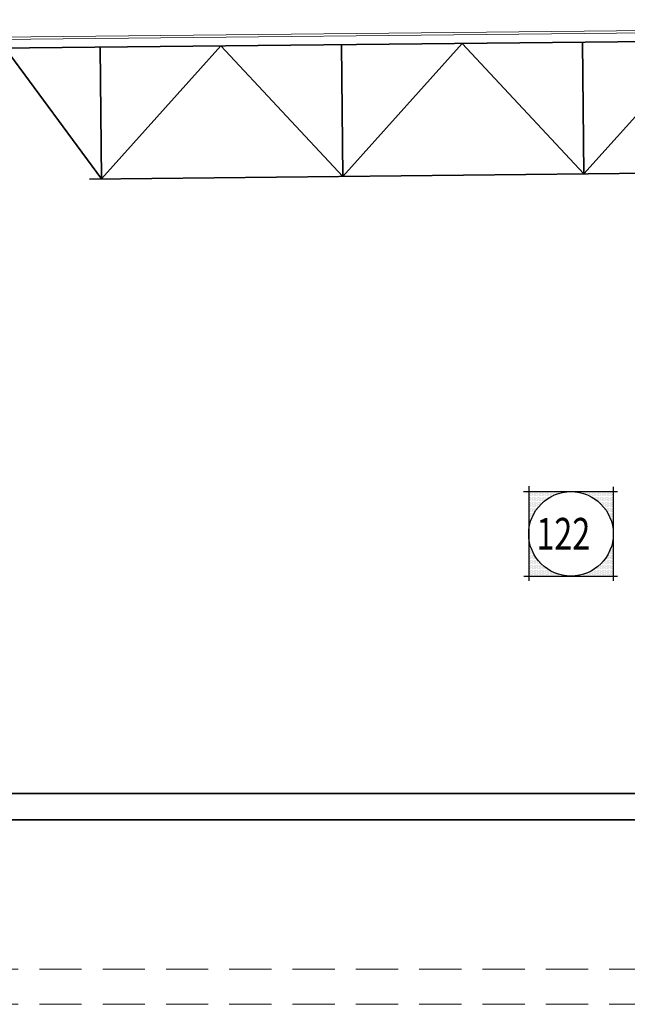
# Model space of a CAD drawing. Units: inches. Extents: x -2 to 13746, y -3167 to 2094.
# Drawn here: x 3091 to 3229, y -2599 to -2375 of the extents above; entities that cross this region are included whole.
import ezdxf

# ---------------------------------------------------------------- set-up
doc = ezdxf.new("R2010")
doc.units = ezdxf.units.IN
doc.header["$LTSCALE"] = 48
doc.header["$MEASUREMENT"] = 0
doc.linetypes.add('HIDDEN', pattern=[0.375, 0.25, -0.125])
doc.layers.get('0').update_dxf_attribs({"linetype": 'CONTINUOUS'})
for name, color, linetype, lineweight in [('FOUNDATION', 143, 'CONTINUOUS', 35), ('HID125', 1, 'HIDDEN', 13), ('OWSJ', 3, 'CONTINUOUS', 35), ('TEXT10250', 2, 'CONTINUOUS', 25), ('WALL COMPONENTS', 71, 'CONTINUOUS', 13)]:
    doc.layers.add(name, color=color, linetype=linetype, lineweight=lineweight)
doc.styles.add('ROMANS', font='romans', dxfattribs={"width": 0.75, "height": 10})

msp = doc.modelspace()

# ---------------------------------------------------------------- linework, layer by layer
at = {"color": 0}
for p, q in [((3206.64, -2482.26), (3206.64, -2482.26)), ((3206.92, -2482.26), (3206.92, -2482.26)), ((3207.2, -2482.26), (3207.2, -2482.26)), ((3207.49, -2482.26), (3207.49, -2482.26)), ((3207.77, -2482.26), (3207.77, -2482.26)), ((3208.05, -2482.26), (3208.05, -2482.26)), ((3208.33, -2482.26), (3208.33, -2482.26)), ((3208.61, -2482.26), (3208.61, -2482.26)), ((3208.89, -2482.26), (3208.89, -2482.26)), ((3209.17, -2482.26), (3209.17, -2482.26)), ((3209.45, -2482.26), (3209.45, -2482.26)), ((3209.74, -2482.26), (3209.74, -2482.26)), ((3210.02, -2482.26), (3210.02, -2482.26)), ((3210.3, -2482.26), (3210.3, -2482.26)), ((3210.58, -2482.26), (3210.58, -2482.26)), ((3210.86, -2482.26), (3210.86, -2482.26)), ((3211.14, -2482.26), (3211.14, -2482.26)), ((3211.42, -2482.26), (3211.42, -2482.26)), ((3211.7, -2482.26), (3211.7, -2482.26)), ((3211.99, -2482.26), (3211.99, -2482.26)), ((3212.27, -2482.26), (3212.27, -2482.26)), ((3212.55, -2482.26), (3212.55, -2482.26)), ((3212.83, -2482.26), (3212.83, -2482.26)), ((3213.11, -2482.26), (3213.11, -2482.26)), ((3213.39, -2482.26), (3213.39, -2482.26)), ((3213.67, -2482.26), (3213.67, -2482.26)), ((3213.95, -2482.26), (3213.95, -2482.26)), ((3214.24, -2482.26), (3214.24, -2482.26)), ((3214.52, -2482.26), (3214.52, -2482.26)), ((3217.61, -2482.26), (3217.61, -2482.26)), ((3217.89, -2482.26), (3217.89, -2482.26)), ((3218.17, -2482.26), (3218.17, -2482.26)), ((3218.45, -2482.26), (3218.45, -2482.26)), ((3218.74, -2482.26), (3218.74, -2482.26)), ((3219.02, -2482.26), (3219.02, -2482.26)), ((3219.3, -2482.26), (3219.3, -2482.26)), ((3219.58, -2482.26), (3219.58, -2482.26)), ((3219.86, -2482.26), (3219.86, -2482.26)), ((3220.14, -2482.26), (3220.14, -2482.26)), ((3220.42, -2482.26), (3220.42, -2482.26)), ((3220.7, -2482.26), (3220.7, -2482.26)), ((3220.99, -2482.26), (3220.99, -2482.26)), ((3221.27, -2482.26), (3221.27, -2482.26)), ((3221.55, -2482.26), (3221.55, -2482.26)), ((3221.83, -2482.26), (3221.83, -2482.26)), ((3222.11, -2482.26), (3222.11, -2482.26)), ((3222.39, -2482.26), (3222.39, -2482.26)), ((3222.67, -2482.26), (3222.67, -2482.26)), ((3222.95, -2482.26), (3222.95, -2482.26)), ((3223.24, -2482.26), (3223.24, -2482.26)), ((3223.52, -2482.26), (3223.52, -2482.26)), ((3223.8, -2482.26), (3223.8, -2482.26)), ((3224.08, -2482.26), (3224.08, -2482.26)), ((3224.36, -2482.26), (3224.36, -2482.26)), ((3224.64, -2482.26), (3224.64, -2482.26)), ((3224.92, -2482.26), (3224.92, -2482.26)), ((3225.2, -2482.26), (3225.2, -2482.26)), ((3225.49, -2482.26), (3225.49, -2482.26)), ((3206.5, -2482.55), (3206.5, -2482.55)), ((3206.5, -2483.11), (3206.5, -2483.11)), ((3206.5, -2483.67), (3206.5, -2483.67)), ((3206.5, -2484.23), (3206.5, -2484.23)), ((3206.64, -2482.83), (3206.64, -2482.83)), ((3206.64, -2483.39), (3206.64, -2483.39)), ((3206.64, -2483.95), (3206.64, -2483.95)), ((3206.64, -2484.51), (3206.64, -2484.51)), ((3206.78, -2482.55), (3206.78, -2482.55)), ((3206.78, -2483.11), (3206.78, -2483.11)), ((3206.78, -2483.67), (3206.78, -2483.67)), ((3206.78, -2484.23), (3206.78, -2484.23)), ((3206.92, -2482.83), (3206.92, -2482.83)), ((3206.92, -2483.39), (3206.92, -2483.39)), ((3206.92, -2483.95), (3206.92, -2483.95)), ((3206.92, -2484.51), (3206.92, -2484.51)), ((3207.06, -2482.55), (3207.06, -2482.55)), ((3207.06, -2483.11), (3207.06, -2483.11)), ((3207.06, -2483.67), (3207.06, -2483.67)), ((3207.06, -2484.23), (3207.06, -2484.23)), ((3207.2, -2482.83), (3207.2, -2482.83)), ((3207.2, -2483.39), (3207.2, -2483.39)), ((3207.2, -2483.95), (3207.2, -2483.95)), ((3207.2, -2484.51), (3207.2, -2484.51)), ((3207.35, -2482.55), (3207.35, -2482.55)), ((3207.35, -2483.11), (3207.35, -2483.11)), ((3207.35, -2483.67), (3207.35, -2483.67)), ((3207.35, -2484.23), (3207.35, -2484.23)), ((3207.49, -2482.83), (3207.49, -2482.83)), ((3207.49, -2483.39), (3207.49, -2483.39)), ((3207.49, -2483.95), (3207.49, -2483.95)), ((3207.49, -2484.51), (3207.49, -2484.51)), ((3207.63, -2482.55), (3207.63, -2482.55)), ((3207.63, -2483.11), (3207.63, -2483.11)), ((3207.63, -2483.67), (3207.63, -2483.67)), ((3207.63, -2484.23), (3207.63, -2484.23)), ((3207.77, -2482.83), (3207.77, -2482.83)), ((3207.77, -2483.39), (3207.77, -2483.39)), ((3207.77, -2483.95), (3207.77, -2483.95)), ((3207.77, -2484.51), (3207.77, -2484.51)), ((3207.91, -2482.55), (3207.91, -2482.55)), ((3207.91, -2483.11), (3207.91, -2483.11)), ((3207.91, -2483.67), (3207.91, -2483.67)), ((3207.91, -2484.23), (3207.91, -2484.23)), ((3208.05, -2482.83), (3208.05, -2482.83)), ((3208.05, -2483.39), (3208.05, -2483.39)), ((3208.05, -2483.95), (3208.05, -2483.95)), ((3208.05, -2484.51), (3208.05, -2484.51)), ((3208.19, -2482.55), (3208.19, -2482.55)), ((3208.19, -2483.11), (3208.19, -2483.11)), ((3208.19, -2483.67), (3208.19, -2483.67)), ((3208.19, -2484.23), (3208.19, -2484.23)), ((3208.33, -2482.83), (3208.33, -2482.83)), ((3208.33, -2483.39), (3208.33, -2483.39)), ((3208.33, -2483.95), (3208.33, -2483.95)), ((3208.33, -2484.51), (3208.33, -2484.51)), ((3208.47, -2482.55), (3208.47, -2482.55)), ((3208.47, -2483.11), (3208.47, -2483.11)), ((3208.47, -2483.67), (3208.47, -2483.67)), ((3208.47, -2484.23), (3208.47, -2484.23)), ((3208.61, -2482.83), (3208.61, -2482.83)), ((3208.61, -2483.39), (3208.61, -2483.39)), ((3208.61, -2483.95), (3208.61, -2483.95)), ((3208.61, -2484.51), (3208.61, -2484.51)), ((3208.75, -2482.55), (3208.75, -2482.55)), ((3208.75, -2483.11), (3208.75, -2483.11)), ((3208.75, -2483.67), (3208.75, -2483.67)), ((3208.75, -2484.23), (3208.75, -2484.23)), ((3208.89, -2482.83), (3208.89, -2482.83)), ((3208.89, -2483.39), (3208.89, -2483.39)), ((3208.89, -2483.95), (3208.89, -2483.95)), ((3208.89, -2484.51), (3208.89, -2484.51)), ((3209.03, -2482.55), (3209.03, -2482.55)), ((3209.03, -2483.11), (3209.03, -2483.11)), ((3209.03, -2483.67), (3209.03, -2483.67)), ((3209.03, -2484.23), (3209.03, -2484.23)), ((3209.17, -2482.83), (3209.17, -2482.83)), ((3209.17, -2483.39), (3209.17, -2483.39)), ((3209.17, -2483.95), (3209.17, -2483.95)), ((3209.17, -2484.51), (3209.17, -2484.51)), ((3209.31, -2482.55), (3209.31, -2482.55)), ((3209.31, -2483.11), (3209.31, -2483.11)), ((3209.31, -2483.67), (3209.31, -2483.67)), ((3209.31, -2484.23), (3209.31, -2484.23)), ((3209.45, -2482.83), (3209.45, -2482.83)), ((3209.45, -2483.39), (3209.45, -2483.39)), ((3209.45, -2483.95), (3209.45, -2483.95)), ((3209.45, -2484.51), (3209.45, -2484.51)), ((3209.6, -2482.55), (3209.6, -2482.55)), ((3209.6, -2483.11), (3209.6, -2483.11)), ((3209.6, -2483.67), (3209.6, -2483.67)), ((3209.6, -2484.23), (3209.6, -2484.23)), ((3209.74, -2482.83), (3209.74, -2482.83)), ((3209.74, -2483.39), (3209.74, -2483.39)), ((3209.74, -2483.95), (3209.74, -2483.95)), ((3209.88, -2482.55), (3209.88, -2482.55)), ((3209.88, -2483.11), (3209.88, -2483.11)), ((3209.88, -2483.67), (3209.88, -2483.67)), ((3209.88, -2484.23), (3209.88, -2484.23)), ((3210.02, -2482.83), (3210.02, -2482.83)), ((3210.02, -2483.39), (3210.02, -2483.39)), ((3210.02, -2483.95), (3210.02, -2483.95)), ((3210.16, -2482.55), (3210.16, -2482.55)), ((3210.16, -2483.11), (3210.16, -2483.11)), ((3210.16, -2483.67), (3210.16, -2483.67)), ((3210.3, -2482.83), (3210.3, -2482.83)), ((3210.3, -2483.39), (3210.3, -2483.39)), ((3210.3, -2483.95), (3210.3, -2483.95)), ((3210.44, -2482.55), (3210.44, -2482.55)), ((3210.44, -2483.11), (3210.44, -2483.11)), ((3210.44, -2483.67), (3210.44, -2483.67)), ((3210.58, -2482.83), (3210.58, -2482.83)), ((3210.58, -2483.39), (3210.58, -2483.39)), ((3210.72, -2482.55), (3210.72, -2482.55)), ((3210.72, -2483.11), (3210.72, -2483.11)), ((3210.72, -2483.67), (3210.72, -2483.67)), ((3210.86, -2482.83), (3210.86, -2482.83)), ((3210.86, -2483.39), (3210.86, -2483.39)), ((3211, -2482.55), (3211, -2482.55)), ((3211, -2483.11), (3211, -2483.11)), ((3211.14, -2482.83), (3211.14, -2482.83)), ((3211.14, -2483.39), (3211.14, -2483.39)), ((3211.28, -2482.55), (3211.28, -2482.55)), ((3211.28, -2483.11), (3211.28, -2483.11)), ((3211.42, -2482.83), (3211.42, -2482.83)), ((3211.56, -2482.55), (3211.56, -2482.55)), ((3211.56, -2483.11), (3211.56, -2483.11)), ((3211.7, -2482.83), (3211.7, -2482.83)), ((3211.85, -2482.55), (3211.85, -2482.55)), ((3211.85, -2483.11), (3211.85, -2483.11)), ((3211.99, -2482.83), (3211.99, -2482.83)), ((3212.13, -2482.55), (3212.13, -2482.55)), ((3212.27, -2482.83), (3212.27, -2482.83)), ((3212.41, -2482.55), (3212.41, -2482.55)), ((3212.69, -2482.55), (3212.69, -2482.55)), ((3212.97, -2482.55), (3212.97, -2482.55)), ((3213.25, -2482.55), (3213.25, -2482.55)), ((3218.88, -2482.55), (3218.88, -2482.55)), ((3219.16, -2482.55), (3219.16, -2482.55)), ((3219.44, -2482.55), (3219.44, -2482.55)), ((3219.58, -2482.83), (3219.58, -2482.83)), ((3219.72, -2482.55), (3219.72, -2482.55)), ((3219.86, -2482.83), (3219.86, -2482.83)), ((3220, -2482.55), (3220, -2482.55)), ((3220.14, -2482.83), (3220.14, -2482.83)), ((3220.28, -2482.55), (3220.28, -2482.55)), ((3220.28, -2483.11), (3220.28, -2483.11)), ((3220.42, -2482.83), (3220.42, -2482.83)), ((3220.56, -2482.55), (3220.56, -2482.55)), ((3220.56, -2483.11), (3220.56, -2483.11)), ((3220.7, -2482.83), (3220.7, -2482.83)), ((3220.85, -2482.55), (3220.85, -2482.55)), ((3220.85, -2483.11), (3220.85, -2483.11)), ((3220.99, -2482.83), (3220.99, -2482.83)), ((3220.99, -2483.39), (3220.99, -2483.39)), ((3221.13, -2482.55), (3221.13, -2482.55)), ((3221.13, -2483.11), (3221.13, -2483.11)), ((3221.27, -2482.83), (3221.27, -2482.83)), ((3221.27, -2483.39), (3221.27, -2483.39)), ((3221.41, -2482.55), (3221.41, -2482.55)), ((3221.41, -2483.11), (3221.41, -2483.11)), ((3221.41, -2483.67), (3221.41, -2483.67)), ((3221.55, -2482.83), (3221.55, -2482.83)), ((3221.55, -2483.39), (3221.55, -2483.39)), ((3221.69, -2482.55), (3221.69, -2482.55)), ((3221.69, -2483.11), (3221.69, -2483.11)), ((3221.69, -2483.67), (3221.69, -2483.67)), ((3221.83, -2482.83), (3221.83, -2482.83)), ((3221.83, -2483.39), (3221.83, -2483.39)), ((3221.83, -2483.95), (3221.83, -2483.95)), ((3221.97, -2482.55), (3221.97, -2482.55)), ((3221.97, -2483.11), (3221.97, -2483.11)), ((3221.97, -2483.67), (3221.97, -2483.67)), ((3222.11, -2482.83), (3222.11, -2482.83)), ((3222.11, -2483.39), (3222.11, -2483.39)), ((3222.11, -2483.95), (3222.11, -2483.95)), ((3222.25, -2482.55), (3222.25, -2482.55)), ((3222.25, -2483.11), (3222.25, -2483.11)), ((3222.25, -2483.67), (3222.25, -2483.67)), ((3222.25, -2484.23), (3222.25, -2484.23)), ((3222.39, -2482.83), (3222.39, -2482.83)), ((3222.39, -2483.39), (3222.39, -2483.39)), ((3222.39, -2483.95), (3222.39, -2483.95)), ((3222.39, -2484.51), (3222.39, -2484.51)), ((3222.53, -2482.55), (3222.53, -2482.55)), ((3222.53, -2483.11), (3222.53, -2483.11)), ((3222.53, -2483.67), (3222.53, -2483.67)), ((3222.53, -2484.23), (3222.53, -2484.23)), ((3222.67, -2482.83), (3222.67, -2482.83)), ((3222.67, -2483.39), (3222.67, -2483.39)), ((3222.67, -2483.95), (3222.67, -2483.95)), ((3222.67, -2484.51), (3222.67, -2484.51)), ((3222.81, -2482.55), (3222.81, -2482.55)), ((3222.81, -2483.11), (3222.81, -2483.11)), ((3222.81, -2483.67), (3222.81, -2483.67)), ((3222.81, -2484.23), (3222.81, -2484.23)), ((3222.95, -2482.83), (3222.95, -2482.83)), ((3222.95, -2483.39), (3222.95, -2483.39)), ((3222.95, -2483.95), (3222.95, -2483.95)), ((3222.95, -2484.51), (3222.95, -2484.51)), ((3223.1, -2482.55), (3223.1, -2482.55)), ((3223.1, -2483.11), (3223.1, -2483.11)), ((3223.1, -2483.67), (3223.1, -2483.67)), ((3223.1, -2484.23), (3223.1, -2484.23)), ((3223.24, -2482.83), (3223.24, -2482.83)), ((3223.24, -2483.39), (3223.24, -2483.39)), ((3223.24, -2483.95), (3223.24, -2483.95)), ((3223.24, -2484.51), (3223.24, -2484.51)), ((3223.38, -2482.55), (3223.38, -2482.55)), ((3223.38, -2483.11), (3223.38, -2483.11)), ((3223.38, -2483.67), (3223.38, -2483.67)), ((3223.38, -2484.23), (3223.38, -2484.23)), ((3223.52, -2482.83), (3223.52, -2482.83)), ((3223.52, -2483.39), (3223.52, -2483.39)), ((3223.52, -2483.95), (3223.52, -2483.95)), ((3223.52, -2484.51), (3223.52, -2484.51)), ((3223.66, -2482.55), (3223.66, -2482.55)), ((3223.66, -2483.11), (3223.66, -2483.11)), ((3223.66, -2483.67), (3223.66, -2483.67)), ((3223.66, -2484.23), (3223.66, -2484.23)), ((3223.8, -2482.83), (3223.8, -2482.83)), ((3223.8, -2483.39), (3223.8, -2483.39)), ((3223.8, -2483.95), (3223.8, -2483.95)), ((3223.8, -2484.51), (3223.8, -2484.51)), ((3223.94, -2482.55), (3223.94, -2482.55)), ((3223.94, -2483.11), (3223.94, -2483.11)), ((3223.94, -2483.67), (3223.94, -2483.67)), ((3223.94, -2484.23), (3223.94, -2484.23)), ((3224.08, -2482.83), (3224.08, -2482.83)), ((3224.08, -2483.39), (3224.08, -2483.39)), ((3224.08, -2483.95), (3224.08, -2483.95)), ((3224.08, -2484.51), (3224.08, -2484.51)), ((3224.22, -2482.55), (3224.22, -2482.55)), ((3224.22, -2483.11), (3224.22, -2483.11)), ((3224.22, -2483.67), (3224.22, -2483.67)), ((3224.22, -2484.23), (3224.22, -2484.23)), ((3224.36, -2482.83), (3224.36, -2482.83)), ((3224.36, -2483.39), (3224.36, -2483.39)), ((3224.36, -2483.95), (3224.36, -2483.95)), ((3224.36, -2484.51), (3224.36, -2484.51)), ((3224.5, -2482.55), (3224.5, -2482.55)), ((3224.5, -2483.11), (3224.5, -2483.11)), ((3224.5, -2483.67), (3224.5, -2483.67)), ((3224.5, -2484.23), (3224.5, -2484.23)), ((3224.64, -2482.83), (3224.64, -2482.83)), ((3224.64, -2483.39), (3224.64, -2483.39)), ((3224.64, -2483.95), (3224.64, -2483.95)), ((3224.64, -2484.51), (3224.64, -2484.51)), ((3224.78, -2482.55), (3224.78, -2482.55)), ((3224.78, -2483.11), (3224.78, -2483.11)), ((3224.78, -2483.67), (3224.78, -2483.67)), ((3224.78, -2484.23), (3224.78, -2484.23)), ((3224.92, -2482.83), (3224.92, -2482.83)), ((3224.92, -2483.39), (3224.92, -2483.39)), ((3224.92, -2483.95), (3224.92, -2483.95)), ((3224.92, -2484.51), (3224.92, -2484.51)), ((3225.06, -2482.55), (3225.06, -2482.55)), ((3225.06, -2483.11), (3225.06, -2483.11)), ((3225.06, -2483.67), (3225.06, -2483.67)), ((3225.06, -2484.23), (3225.06, -2484.23)), ((3225.2, -2482.83), (3225.2, -2482.83)), ((3225.2, -2483.39), (3225.2, -2483.39)), ((3225.2, -2483.95), (3225.2, -2483.95)), ((3225.2, -2484.51), (3225.2, -2484.51)), ((3225.35, -2482.55), (3225.35, -2482.55)), ((3225.35, -2483.11), (3225.35, -2483.11)), ((3225.35, -2483.67), (3225.35, -2483.67)), ((3225.35, -2484.23), (3225.35, -2484.23)), ((3225.49, -2482.83), (3225.49, -2482.83)), ((3225.49, -2483.39), (3225.49, -2483.39)), ((3225.49, -2483.95), (3225.49, -2483.95)), ((3225.49, -2484.51), (3225.49, -2484.51)), ((3225.63, -2482.55), (3225.63, -2482.55)), ((3225.63, -2483.11), (3225.63, -2483.11)), ((3225.63, -2483.67), (3225.63, -2483.67)), ((3225.63, -2484.23), (3225.63, -2484.23)), ((3206.5, -2484.8), (3206.5, -2484.8)), ((3206.5, -2485.36), (3206.5, -2485.36)), ((3206.5, -2485.92), (3206.5, -2485.92)), ((3206.5, -2486.48), (3206.5, -2486.48)), ((3206.64, -2485.08), (3206.64, -2485.08)), ((3206.64, -2485.64), (3206.64, -2485.64)), ((3206.64, -2486.2), (3206.64, -2486.2)), ((3206.64, -2486.76), (3206.64, -2486.76)), ((3206.78, -2484.8), (3206.78, -2484.8)), ((3206.78, -2485.36), (3206.78, -2485.36)), ((3206.78, -2485.92), (3206.78, -2485.92)), ((3206.78, -2486.48), (3206.78, -2486.48)), ((3206.92, -2485.08), (3206.92, -2485.08)), ((3206.92, -2485.64), (3206.92, -2485.64)), ((3206.92, -2486.2), (3206.92, -2486.2)), ((3206.92, -2486.76), (3206.92, -2486.76)), ((3207.06, -2484.8), (3207.06, -2484.8)), ((3207.06, -2485.36), (3207.06, -2485.36)), ((3207.06, -2485.92), (3207.06, -2485.92)), ((3207.06, -2486.48), (3207.06, -2486.48)), ((3207.2, -2485.08), (3207.2, -2485.08)), ((3207.2, -2485.64), (3207.2, -2485.64)), ((3207.2, -2486.2), (3207.2, -2486.2)), ((3207.2, -2486.76), (3207.2, -2486.76)), ((3207.35, -2484.8), (3207.35, -2484.8)), ((3207.35, -2485.36), (3207.35, -2485.36)), ((3207.35, -2485.92), (3207.35, -2485.92)), ((3207.35, -2486.48), (3207.35, -2486.48)), ((3207.49, -2485.08), (3207.49, -2485.08)), ((3207.49, -2485.64), (3207.49, -2485.64)), ((3207.49, -2486.2), (3207.49, -2486.2)), ((3207.49, -2486.76), (3207.49, -2486.76)), ((3207.63, -2484.8), (3207.63, -2484.8)), ((3207.63, -2485.36), (3207.63, -2485.36)), ((3207.63, -2485.92), (3207.63, -2485.92)), ((3207.63, -2486.48), (3207.63, -2486.48)), ((3207.77, -2485.08), (3207.77, -2485.08)), ((3207.77, -2485.64), (3207.77, -2485.64)), ((3207.77, -2486.2), (3207.77, -2486.2)), ((3207.77, -2486.76), (3207.77, -2486.76)), ((3207.91, -2484.8), (3207.91, -2484.8)), ((3207.91, -2485.36), (3207.91, -2485.36)), ((3207.91, -2485.92), (3207.91, -2485.92)), ((3207.91, -2486.48), (3207.91, -2486.48)), ((3208.05, -2485.08), (3208.05, -2485.08)), ((3208.05, -2485.64), (3208.05, -2485.64)), ((3208.05, -2486.2), (3208.05, -2486.2)), ((3208.19, -2484.8), (3208.19, -2484.8)), ((3208.19, -2485.36), (3208.19, -2485.36)), ((3208.19, -2485.92), (3208.19, -2485.92)), ((3208.33, -2485.08), (3208.33, -2485.08)), ((3208.33, -2485.64), (3208.33, -2485.64)), ((3208.47, -2484.8), (3208.47, -2484.8)), ((3208.47, -2485.36), (3208.47, -2485.36)), ((3208.61, -2485.08), (3208.61, -2485.08)), ((3208.61, -2485.64), (3208.61, -2485.64)), ((3208.75, -2484.8), (3208.75, -2484.8)), ((3208.75, -2485.36), (3208.75, -2485.36)), ((3208.89, -2485.08), (3208.89, -2485.08)), ((3209.03, -2484.8), (3209.03, -2484.8)), ((3209.31, -2484.8), (3209.31, -2484.8)), ((3222.81, -2484.8), (3222.81, -2484.8)), ((3222.95, -2485.08), (3222.95, -2485.08)), ((3223.1, -2484.8), (3223.1, -2484.8)), ((3223.24, -2485.08), (3223.24, -2485.08)), ((3223.38, -2484.8), (3223.38, -2484.8)), ((3223.38, -2485.36), (3223.38, -2485.36)), ((3223.52, -2485.08), (3223.52, -2485.08)), ((3223.52, -2485.64), (3223.52, -2485.64)), ((3223.66, -2484.8), (3223.66, -2484.8)), ((3223.66, -2485.36), (3223.66, -2485.36)), ((3223.8, -2485.08), (3223.8, -2485.08)), ((3223.8, -2485.64), (3223.8, -2485.64)), ((3223.94, -2484.8), (3223.94, -2484.8)), ((3223.94, -2485.36), (3223.94, -2485.36)), ((3223.94, -2485.92), (3223.94, -2485.92)), ((3224.08, -2485.08), (3224.08, -2485.08)), ((3224.08, -2485.64), (3224.08, -2485.64)), ((3224.08, -2486.2), (3224.08, -2486.2)), ((3224.22, -2484.8), (3224.22, -2484.8)), ((3224.22, -2485.36), (3224.22, -2485.36)), ((3224.22, -2485.92), (3224.22, -2485.92)), ((3224.22, -2486.48), (3224.22, -2486.48)), ((3224.36, -2485.08), (3224.36, -2485.08)), ((3224.36, -2485.64), (3224.36, -2485.64)), ((3224.36, -2486.2), (3224.36, -2486.2)), ((3224.36, -2486.76), (3224.36, -2486.76)), ((3224.5, -2484.8), (3224.5, -2484.8)), ((3224.5, -2485.36), (3224.5, -2485.36)), ((3224.5, -2485.92), (3224.5, -2485.92)), ((3224.5, -2486.48), (3224.5, -2486.48)), ((3224.64, -2485.08), (3224.64, -2485.08)), ((3224.64, -2485.64), (3224.64, -2485.64)), ((3224.64, -2486.2), (3224.64, -2486.2)), ((3224.64, -2486.76), (3224.64, -2486.76)), ((3224.78, -2484.8), (3224.78, -2484.8)), ((3224.78, -2485.36), (3224.78, -2485.36)), ((3224.78, -2485.92), (3224.78, -2485.92)), ((3224.78, -2486.48), (3224.78, -2486.48)), ((3224.92, -2485.08), (3224.92, -2485.08)), ((3224.92, -2485.64), (3224.92, -2485.64)), ((3224.92, -2486.2), (3224.92, -2486.2)), ((3224.92, -2486.76), (3224.92, -2486.76)), ((3225.06, -2484.8), (3225.06, -2484.8)), ((3225.06, -2485.36), (3225.06, -2485.36)), ((3225.06, -2485.92), (3225.06, -2485.92)), ((3225.06, -2486.48), (3225.06, -2486.48)), ((3225.2, -2485.08), (3225.2, -2485.08)), ((3225.2, -2485.64), (3225.2, -2485.64)), ((3225.2, -2486.2), (3225.2, -2486.2)), ((3225.2, -2486.76), (3225.2, -2486.76)), ((3225.35, -2484.8), (3225.35, -2484.8)), ((3225.35, -2485.36), (3225.35, -2485.36)), ((3225.35, -2485.92), (3225.35, -2485.92)), ((3225.35, -2486.48), (3225.35, -2486.48)), ((3225.49, -2485.08), (3225.49, -2485.08)), ((3225.49, -2485.64), (3225.49, -2485.64)), ((3225.49, -2486.2), (3225.49, -2486.2)), ((3225.49, -2486.76), (3225.49, -2486.76)), ((3225.63, -2484.8), (3225.63, -2484.8)), ((3225.63, -2485.36), (3225.63, -2485.36)), ((3225.63, -2485.92), (3225.63, -2485.92)), ((3225.63, -2486.48), (3225.63, -2486.48)), ((3206.5, -2487.05), (3206.5, -2487.05)), ((3206.5, -2487.61), (3206.5, -2487.61)), ((3206.5, -2488.17), (3206.5, -2488.17)), ((3206.5, -2488.73), (3206.5, -2488.73)), ((3206.64, -2487.33), (3206.64, -2487.33)), ((3206.64, -2487.89), (3206.64, -2487.89)), ((3206.64, -2488.45), (3206.64, -2488.45)), ((3206.64, -2489.01), (3206.64, -2489.01)), ((3206.78, -2487.05), (3206.78, -2487.05)), ((3206.78, -2487.61), (3206.78, -2487.61)), ((3206.78, -2488.17), (3206.78, -2488.17)), ((3206.78, -2488.73), (3206.78, -2488.73)), ((3206.92, -2487.33), (3206.92, -2487.33)), ((3206.92, -2487.89), (3206.92, -2487.89)), ((3206.92, -2488.45), (3206.92, -2488.45)), ((3207.06, -2487.05), (3207.06, -2487.05)), ((3207.06, -2487.61), (3207.06, -2487.61)), ((3207.06, -2488.17), (3207.06, -2488.17)), ((3207.2, -2487.33), (3207.2, -2487.33)), ((3207.2, -2487.89), (3207.2, -2487.89)), ((3207.35, -2487.05), (3207.35, -2487.05)), ((3207.35, -2487.61), (3207.35, -2487.61)), ((3207.49, -2487.33), (3207.49, -2487.33)), ((3207.63, -2487.05), (3207.63, -2487.05)), ((3224.5, -2487.05), (3224.5, -2487.05)), ((3224.64, -2487.33), (3224.64, -2487.33)), ((3224.78, -2487.05), (3224.78, -2487.05)), ((3224.78, -2487.61), (3224.78, -2487.61)), ((3224.92, -2487.33), (3224.92, -2487.33)), ((3224.92, -2487.89), (3224.92, -2487.89)), ((3225.06, -2487.05), (3225.06, -2487.05)), ((3225.06, -2487.61), (3225.06, -2487.61)), ((3225.06, -2488.17), (3225.06, -2488.17)), ((3225.2, -2487.33), (3225.2, -2487.33)), ((3225.2, -2487.89), (3225.2, -2487.89)), ((3225.2, -2488.45), (3225.2, -2488.45)), ((3225.35, -2487.05), (3225.35, -2487.05)), ((3225.35, -2487.61), (3225.35, -2487.61)), ((3225.35, -2488.17), (3225.35, -2488.17)), ((3225.35, -2488.73), (3225.35, -2488.73)), ((3225.49, -2487.33), (3225.49, -2487.33)), ((3225.49, -2487.89), (3225.49, -2487.89)), ((3225.49, -2488.45), (3225.49, -2488.45)), ((3225.49, -2489.01), (3225.49, -2489.01)), ((3225.63, -2487.05), (3225.63, -2487.05)), ((3225.63, -2487.61), (3225.63, -2487.61)), ((3225.63, -2488.17), (3225.63, -2488.17)), ((3225.63, -2488.73), (3225.63, -2488.73)), ((3206.5, -2489.3), (3206.5, -2489.3)), ((3206.5, -2489.86), (3206.5, -2489.86)), ((3206.5, -2490.42), (3206.5, -2490.42)), ((3206.64, -2489.58), (3206.64, -2489.58)), ((3225.35, -2489.3), (3225.35, -2489.3)), ((3225.49, -2489.58), (3225.49, -2489.58)), ((3225.63, -2489.3), (3225.63, -2489.3)), ((3225.63, -2489.86), (3225.63, -2489.86)), ((3225.63, -2490.42), (3225.63, -2490.42)), ((3225.63, -2490.98), (3225.63, -2490.98)), ((3206.5, -2493.23), (3206.5, -2493.23)), ((3225.49, -2493.51), (3225.49, -2493.51)), ((3225.63, -2492.67), (3225.63, -2492.67)), ((3225.63, -2493.23), (3225.63, -2493.23)), ((3206.5, -2493.8), (3206.5, -2493.8)), ((3206.5, -2494.36), (3206.5, -2494.36)), ((3206.5, -2494.92), (3206.5, -2494.92)), ((3206.5, -2495.48), (3206.5, -2495.48)), ((3206.64, -2494.08), (3206.64, -2494.08)), ((3206.64, -2494.64), (3206.64, -2494.64)), ((3206.64, -2495.2), (3206.64, -2495.2)), ((3206.64, -2495.76), (3206.64, -2495.76)), ((3206.78, -2494.92), (3206.78, -2494.92)), ((3206.78, -2495.48), (3206.78, -2495.48)), ((3206.92, -2495.2), (3206.92, -2495.2)), ((3206.92, -2495.76), (3206.92, -2495.76)), ((3207.06, -2495.48), (3207.06, -2495.48)), ((3207.2, -2495.76), (3207.2, -2495.76)), ((3224.92, -2495.76), (3224.92, -2495.76)), ((3225.06, -2495.48), (3225.06, -2495.48)), ((3225.2, -2494.64), (3225.2, -2494.64)), ((3225.2, -2495.2), (3225.2, -2495.2)), ((3225.2, -2495.76), (3225.2, -2495.76)), ((3225.35, -2494.36), (3225.35, -2494.36)), ((3225.35, -2494.92), (3225.35, -2494.92)), ((3225.35, -2495.48), (3225.35, -2495.48)), ((3225.49, -2494.08), (3225.49, -2494.08)), ((3225.49, -2494.64), (3225.49, -2494.64)), ((3225.49, -2495.2), (3225.49, -2495.2)), ((3225.49, -2495.76), (3225.49, -2495.76)), ((3225.63, -2493.8), (3225.63, -2493.8)), ((3225.63, -2494.36), (3225.63, -2494.36)), ((3225.63, -2494.92), (3225.63, -2494.92)), ((3225.63, -2495.48), (3225.63, -2495.48)), ((3206.5, -2496.05), (3206.5, -2496.05)), ((3206.5, -2496.61), (3206.5, -2496.61)), ((3206.5, -2497.17), (3206.5, -2497.17)), ((3206.5, -2497.73), (3206.5, -2497.73)), ((3206.64, -2496.33), (3206.64, -2496.33)), ((3206.64, -2496.89), (3206.64, -2496.89)), ((3206.64, -2497.45), (3206.64, -2497.45)), ((3206.64, -2498.01), (3206.64, -2498.01)), ((3206.78, -2496.05), (3206.78, -2496.05)), ((3206.78, -2496.61), (3206.78, -2496.61)), ((3206.78, -2497.17), (3206.78, -2497.17)), ((3206.78, -2497.73), (3206.78, -2497.73)), ((3206.92, -2496.33), (3206.92, -2496.33)), ((3206.92, -2496.89), (3206.92, -2496.89)), ((3206.92, -2497.45), (3206.92, -2497.45)), ((3206.92, -2498.01), (3206.92, -2498.01)), ((3207.06, -2496.05), (3207.06, -2496.05)), ((3207.06, -2496.61), (3207.06, -2496.61)), ((3207.06, -2497.17), (3207.06, -2497.17)), ((3207.06, -2497.73), (3207.06, -2497.73)), ((3207.2, -2496.33), (3207.2, -2496.33)), ((3207.2, -2496.89), (3207.2, -2496.89)), ((3207.2, -2497.45), (3207.2, -2497.45)), ((3207.2, -2498.01), (3207.2, -2498.01)), ((3207.35, -2496.05), (3207.35, -2496.05)), ((3207.35, -2496.61), (3207.35, -2496.61)), ((3207.35, -2497.17), (3207.35, -2497.17)), ((3207.35, -2497.73), (3207.35, -2497.73)), ((3207.49, -2496.33), (3207.49, -2496.33)), ((3207.49, -2496.89), (3207.49, -2496.89)), ((3207.49, -2497.45), (3207.49, -2497.45)), ((3207.49, -2498.01), (3207.49, -2498.01)), ((3207.63, -2496.61), (3207.63, -2496.61)), ((3207.63, -2497.17), (3207.63, -2497.17)), ((3207.63, -2497.73), (3207.63, -2497.73)), ((3207.77, -2496.89), (3207.77, -2496.89)), ((3207.77, -2497.45), (3207.77, -2497.45)), ((3207.77, -2498.01), (3207.77, -2498.01)), ((3207.91, -2497.17), (3207.91, -2497.17)), ((3207.91, -2497.73), (3207.91, -2497.73)), ((3208.05, -2497.45), (3208.05, -2497.45)), ((3208.05, -2498.01), (3208.05, -2498.01)), ((3208.19, -2497.73), (3208.19, -2497.73)), ((3208.33, -2498.01), (3208.33, -2498.01)), ((3208.47, -2497.73), (3208.47, -2497.73)), ((3208.61, -2498.01), (3208.61, -2498.01)), ((3223.52, -2498.01), (3223.52, -2498.01)), ((3223.66, -2497.73), (3223.66, -2497.73)), ((3223.8, -2497.45), (3223.8, -2497.45)), ((3223.8, -2498.01), (3223.8, -2498.01)), ((3223.94, -2497.73), (3223.94, -2497.73)), ((3224.08, -2497.45), (3224.08, -2497.45)), ((3224.08, -2498.01), (3224.08, -2498.01)), ((3224.22, -2497.17), (3224.22, -2497.17)), ((3224.22, -2497.73), (3224.22, -2497.73)), ((3224.36, -2496.89), (3224.36, -2496.89)), ((3224.36, -2497.45), (3224.36, -2497.45)), ((3224.36, -2498.01), (3224.36, -2498.01)), ((3224.5, -2496.61), (3224.5, -2496.61)), ((3224.5, -2497.17), (3224.5, -2497.17)), ((3224.5, -2497.73), (3224.5, -2497.73)), ((3224.64, -2496.33), (3224.64, -2496.33)), ((3224.64, -2496.89), (3224.64, -2496.89)), ((3224.64, -2497.45), (3224.64, -2497.45)), ((3224.64, -2498.01), (3224.64, -2498.01)), ((3224.78, -2496.05), (3224.78, -2496.05)), ((3224.78, -2496.61), (3224.78, -2496.61)), ((3224.78, -2497.17), (3224.78, -2497.17)), ((3224.78, -2497.73), (3224.78, -2497.73)), ((3224.92, -2496.33), (3224.92, -2496.33)), ((3224.92, -2496.89), (3224.92, -2496.89)), ((3224.92, -2497.45), (3224.92, -2497.45)), ((3224.92, -2498.01), (3224.92, -2498.01)), ((3225.06, -2496.05), (3225.06, -2496.05)), ((3225.06, -2496.61), (3225.06, -2496.61)), ((3225.06, -2497.17), (3225.06, -2497.17)), ((3225.06, -2497.73), (3225.06, -2497.73)), ((3225.2, -2496.33), (3225.2, -2496.33)), ((3225.2, -2496.89), (3225.2, -2496.89)), ((3225.2, -2497.45), (3225.2, -2497.45)), ((3225.2, -2498.01), (3225.2, -2498.01)), ((3225.35, -2496.05), (3225.35, -2496.05)), ((3225.35, -2496.61), (3225.35, -2496.61)), ((3225.35, -2497.17), (3225.35, -2497.17)), ((3225.35, -2497.73), (3225.35, -2497.73)), ((3225.49, -2496.33), (3225.49, -2496.33)), ((3225.49, -2496.89), (3225.49, -2496.89)), ((3225.49, -2497.45), (3225.49, -2497.45)), ((3225.49, -2498.01), (3225.49, -2498.01)), ((3225.63, -2496.05), (3225.63, -2496.05)), ((3225.63, -2496.61), (3225.63, -2496.61)), ((3225.63, -2497.17), (3225.63, -2497.17)), ((3225.63, -2497.73), (3225.63, -2497.73)), ((3206.5, -2498.3), (3206.5, -2498.3)), ((3206.5, -2498.86), (3206.5, -2498.86)), ((3206.5, -2499.42), (3206.5, -2499.42)), ((3206.5, -2499.98), (3206.5, -2499.98)), ((3206.64, -2498.58), (3206.64, -2498.58)), ((3206.64, -2499.14), (3206.64, -2499.14)), ((3206.64, -2499.7), (3206.64, -2499.7)), ((3206.64, -2500.26), (3206.64, -2500.26)), ((3206.78, -2498.3), (3206.78, -2498.3)), ((3206.78, -2498.86), (3206.78, -2498.86)), ((3206.78, -2499.42), (3206.78, -2499.42)), ((3206.78, -2499.98), (3206.78, -2499.98)), ((3206.92, -2498.58), (3206.92, -2498.58)), ((3206.92, -2499.14), (3206.92, -2499.14)), ((3206.92, -2499.7), (3206.92, -2499.7)), ((3206.92, -2500.26), (3206.92, -2500.26)), ((3207.06, -2498.3), (3207.06, -2498.3)), ((3207.06, -2498.86), (3207.06, -2498.86)), ((3207.06, -2499.42), (3207.06, -2499.42)), ((3207.06, -2499.98), (3207.06, -2499.98)), ((3207.2, -2498.58), (3207.2, -2498.58)), ((3207.2, -2499.14), (3207.2, -2499.14)), ((3207.2, -2499.7), (3207.2, -2499.7)), ((3207.2, -2500.26), (3207.2, -2500.26)), ((3207.35, -2498.3), (3207.35, -2498.3)), ((3207.35, -2498.86), (3207.35, -2498.86)), ((3207.35, -2499.42), (3207.35, -2499.42)), ((3207.35, -2499.98), (3207.35, -2499.98)), ((3207.49, -2498.58), (3207.49, -2498.58)), ((3207.49, -2499.14), (3207.49, -2499.14)), ((3207.49, -2499.7), (3207.49, -2499.7)), ((3207.49, -2500.26), (3207.49, -2500.26)), ((3207.63, -2498.3), (3207.63, -2498.3)), ((3207.63, -2498.86), (3207.63, -2498.86)), ((3207.63, -2499.42), (3207.63, -2499.42)), ((3207.63, -2499.98), (3207.63, -2499.98)), ((3207.77, -2498.58), (3207.77, -2498.58)), ((3207.77, -2499.14), (3207.77, -2499.14)), ((3207.77, -2499.7), (3207.77, -2499.7)), ((3207.77, -2500.26), (3207.77, -2500.26)), ((3207.91, -2498.3), (3207.91, -2498.3)), ((3207.91, -2498.86), (3207.91, -2498.86)), ((3207.91, -2499.42), (3207.91, -2499.42)), ((3207.91, -2499.98), (3207.91, -2499.98)), ((3208.05, -2498.58), (3208.05, -2498.58)), ((3208.05, -2499.14), (3208.05, -2499.14)), ((3208.05, -2499.7), (3208.05, -2499.7)), ((3208.05, -2500.26), (3208.05, -2500.26)), ((3208.19, -2498.3), (3208.19, -2498.3)), ((3208.19, -2498.86), (3208.19, -2498.86)), ((3208.19, -2499.42), (3208.19, -2499.42)), ((3208.19, -2499.98), (3208.19, -2499.98)), ((3208.33, -2498.58), (3208.33, -2498.58)), ((3208.33, -2499.14), (3208.33, -2499.14)), ((3208.33, -2499.7), (3208.33, -2499.7)), ((3208.33, -2500.26), (3208.33, -2500.26)), ((3208.47, -2498.3), (3208.47, -2498.3)), ((3208.47, -2498.86), (3208.47, -2498.86)), ((3208.47, -2499.42), (3208.47, -2499.42)), ((3208.47, -2499.98), (3208.47, -2499.98)), ((3208.61, -2498.58), (3208.61, -2498.58)), ((3208.61, -2499.14), (3208.61, -2499.14)), ((3208.61, -2499.7), (3208.61, -2499.7)), ((3208.61, -2500.26), (3208.61, -2500.26)), ((3208.75, -2498.3), (3208.75, -2498.3)), ((3208.75, -2498.86), (3208.75, -2498.86)), ((3208.75, -2499.42), (3208.75, -2499.42)), ((3208.75, -2499.98), (3208.75, -2499.98)), ((3208.89, -2498.58), (3208.89, -2498.58)), ((3208.89, -2499.14), (3208.89, -2499.14)), ((3208.89, -2499.7), (3208.89, -2499.7)), ((3208.89, -2500.26), (3208.89, -2500.26)), ((3209.03, -2498.86), (3209.03, -2498.86)), ((3209.03, -2499.42), (3209.03, -2499.42)), ((3209.03, -2499.98), (3209.03, -2499.98)), ((3209.17, -2498.58), (3209.17, -2498.58)), ((3209.17, -2499.14), (3209.17, -2499.14)), ((3209.17, -2499.7), (3209.17, -2499.7)), ((3209.17, -2500.26), (3209.17, -2500.26)), ((3209.31, -2498.86), (3209.31, -2498.86)), ((3209.31, -2499.42), (3209.31, -2499.42)), ((3209.31, -2499.98), (3209.31, -2499.98)), ((3209.45, -2499.14), (3209.45, -2499.14)), ((3209.45, -2499.7), (3209.45, -2499.7)), ((3209.45, -2500.26), (3209.45, -2500.26)), ((3209.6, -2499.42), (3209.6, -2499.42)), ((3209.6, -2499.98), (3209.6, -2499.98)), ((3209.74, -2499.14), (3209.74, -2499.14)), ((3209.74, -2499.7), (3209.74, -2499.7)), ((3209.74, -2500.26), (3209.74, -2500.26)), ((3209.88, -2499.42), (3209.88, -2499.42)), ((3209.88, -2499.98), (3209.88, -2499.98)), ((3210.02, -2499.7), (3210.02, -2499.7)), ((3210.02, -2500.26), (3210.02, -2500.26)), ((3210.16, -2499.42), (3210.16, -2499.42)), ((3210.16, -2499.98), (3210.16, -2499.98)), ((3210.3, -2499.7), (3210.3, -2499.7)), ((3210.3, -2500.26), (3210.3, -2500.26)), ((3210.44, -2499.98), (3210.44, -2499.98)), ((3210.58, -2499.7), (3210.58, -2499.7)), ((3210.58, -2500.26), (3210.58, -2500.26)), ((3210.72, -2499.98), (3210.72, -2499.98)), ((3210.86, -2500.26), (3210.86, -2500.26)), ((3211, -2499.98), (3211, -2499.98)), ((3211.14, -2500.26), (3211.14, -2500.26)), ((3211.42, -2500.26), (3211.42, -2500.26)), ((3220.7, -2500.26), (3220.7, -2500.26)), ((3220.99, -2500.26), (3220.99, -2500.26)), ((3221.13, -2499.98), (3221.13, -2499.98)), ((3221.27, -2500.26), (3221.27, -2500.26)), ((3221.41, -2499.98), (3221.41, -2499.98)), ((3221.55, -2499.7), (3221.55, -2499.7)), ((3221.55, -2500.26), (3221.55, -2500.26)), ((3221.69, -2499.98), (3221.69, -2499.98)), ((3221.83, -2499.7), (3221.83, -2499.7)), ((3221.83, -2500.26), (3221.83, -2500.26)), ((3221.97, -2499.42), (3221.97, -2499.42)), ((3221.97, -2499.98), (3221.97, -2499.98)), ((3222.11, -2499.7), (3222.11, -2499.7)), ((3222.11, -2500.26), (3222.11, -2500.26)), ((3222.25, -2499.42), (3222.25, -2499.42)), ((3222.25, -2499.98), (3222.25, -2499.98)), ((3222.39, -2499.14), (3222.39, -2499.14)), ((3222.39, -2499.7), (3222.39, -2499.7)), ((3222.39, -2500.26), (3222.39, -2500.26)), ((3222.53, -2498.86), (3222.53, -2498.86)), ((3222.53, -2499.42), (3222.53, -2499.42)), ((3222.53, -2499.98), (3222.53, -2499.98)), ((3222.67, -2499.14), (3222.67, -2499.14)), ((3222.67, -2499.7), (3222.67, -2499.7)), ((3222.67, -2500.26), (3222.67, -2500.26)), ((3222.81, -2498.86), (3222.81, -2498.86)), ((3222.81, -2499.42), (3222.81, -2499.42)), ((3222.81, -2499.98), (3222.81, -2499.98)), ((3222.95, -2498.58), (3222.95, -2498.58)), ((3222.95, -2499.14), (3222.95, -2499.14)), ((3222.95, -2499.7), (3222.95, -2499.7)), ((3222.95, -2500.26), (3222.95, -2500.26)), ((3223.1, -2498.3), (3223.1, -2498.3)), ((3223.1, -2498.86), (3223.1, -2498.86)), ((3223.1, -2499.42), (3223.1, -2499.42)), ((3223.1, -2499.98), (3223.1, -2499.98)), ((3223.24, -2498.58), (3223.24, -2498.58)), ((3223.24, -2499.14), (3223.24, -2499.14)), ((3223.24, -2499.7), (3223.24, -2499.7)), ((3223.24, -2500.26), (3223.24, -2500.26)), ((3223.38, -2498.3), (3223.38, -2498.3)), ((3223.38, -2498.86), (3223.38, -2498.86)), ((3223.38, -2499.42), (3223.38, -2499.42)), ((3223.38, -2499.98), (3223.38, -2499.98)), ((3223.52, -2498.58), (3223.52, -2498.58)), ((3223.52, -2499.14), (3223.52, -2499.14)), ((3223.52, -2499.7), (3223.52, -2499.7)), ((3223.52, -2500.26), (3223.52, -2500.26)), ((3223.66, -2498.3), (3223.66, -2498.3)), ((3223.66, -2498.86), (3223.66, -2498.86)), ((3223.66, -2499.42), (3223.66, -2499.42)), ((3223.66, -2499.98), (3223.66, -2499.98)), ((3223.8, -2498.58), (3223.8, -2498.58)), ((3223.8, -2499.14), (3223.8, -2499.14)), ((3223.8, -2499.7), (3223.8, -2499.7)), ((3223.8, -2500.26), (3223.8, -2500.26)), ((3223.94, -2498.3), (3223.94, -2498.3)), ((3223.94, -2498.86), (3223.94, -2498.86)), ((3223.94, -2499.42), (3223.94, -2499.42)), ((3223.94, -2499.98), (3223.94, -2499.98)), ((3224.08, -2498.58), (3224.08, -2498.58)), ((3224.08, -2499.14), (3224.08, -2499.14)), ((3224.08, -2499.7), (3224.08, -2499.7)), ((3224.08, -2500.26), (3224.08, -2500.26)), ((3224.22, -2498.3), (3224.22, -2498.3)), ((3224.22, -2498.86), (3224.22, -2498.86)), ((3224.22, -2499.42), (3224.22, -2499.42)), ((3224.22, -2499.98), (3224.22, -2499.98)), ((3224.36, -2498.58), (3224.36, -2498.58)), ((3224.36, -2499.14), (3224.36, -2499.14)), ((3224.36, -2499.7), (3224.36, -2499.7)), ((3224.36, -2500.26), (3224.36, -2500.26)), ((3224.5, -2498.3), (3224.5, -2498.3)), ((3224.5, -2498.86), (3224.5, -2498.86)), ((3224.5, -2499.42), (3224.5, -2499.42)), ((3224.5, -2499.98), (3224.5, -2499.98)), ((3224.64, -2498.58), (3224.64, -2498.58)), ((3224.64, -2499.14), (3224.64, -2499.14)), ((3224.64, -2499.7), (3224.64, -2499.7)), ((3224.64, -2500.26), (3224.64, -2500.26)), ((3224.78, -2498.3), (3224.78, -2498.3)), ((3224.78, -2498.86), (3224.78, -2498.86)), ((3224.78, -2499.42), (3224.78, -2499.42)), ((3224.78, -2499.98), (3224.78, -2499.98)), ((3224.92, -2498.58), (3224.92, -2498.58)), ((3224.92, -2499.14), (3224.92, -2499.14)), ((3224.92, -2499.7), (3224.92, -2499.7)), ((3224.92, -2500.26), (3224.92, -2500.26)), ((3225.06, -2498.3), (3225.06, -2498.3)), ((3225.06, -2498.86), (3225.06, -2498.86)), ((3225.06, -2499.42), (3225.06, -2499.42)), ((3225.06, -2499.98), (3225.06, -2499.98)), ((3225.2, -2498.58), (3225.2, -2498.58)), ((3225.2, -2499.14), (3225.2, -2499.14)), ((3225.2, -2499.7), (3225.2, -2499.7)), ((3225.2, -2500.26), (3225.2, -2500.26)), ((3225.35, -2498.3), (3225.35, -2498.3)), ((3225.35, -2498.86), (3225.35, -2498.86)), ((3225.35, -2499.42), (3225.35, -2499.42)), ((3225.35, -2499.98), (3225.35, -2499.98)), ((3225.49, -2498.58), (3225.49, -2498.58)), ((3225.49, -2499.14), (3225.49, -2499.14)), ((3225.49, -2499.7), (3225.49, -2499.7)), ((3225.49, -2500.26), (3225.49, -2500.26)), ((3225.63, -2498.3), (3225.63, -2498.3)), ((3225.63, -2498.86), (3225.63, -2498.86)), ((3225.63, -2499.42), (3225.63, -2499.42)), ((3225.63, -2499.98), (3225.63, -2499.98)), ((3206.5, -2500.55), (3206.5, -2500.55)), ((3206.5, -2501.11), (3206.5, -2501.11)), ((3206.64, -2500.83), (3206.64, -2500.83)), ((3206.78, -2500.55), (3206.78, -2500.55)), ((3206.78, -2501.11), (3206.78, -2501.11)), ((3206.92, -2500.83), (3206.92, -2500.83)), ((3207.06, -2500.55), (3207.06, -2500.55)), ((3207.06, -2501.11), (3207.06, -2501.11)), ((3207.2, -2500.83), (3207.2, -2500.83)), ((3207.35, -2500.55), (3207.35, -2500.55)), ((3207.35, -2501.11), (3207.35, -2501.11)), ((3207.49, -2500.83), (3207.49, -2500.83)), ((3207.63, -2500.55), (3207.63, -2500.55)), ((3207.63, -2501.11), (3207.63, -2501.11)), ((3207.77, -2500.83), (3207.77, -2500.83)), ((3207.91, -2500.55), (3207.91, -2500.55)), ((3207.91, -2501.11), (3207.91, -2501.11)), ((3208.05, -2500.83), (3208.05, -2500.83)), ((3208.19, -2500.55), (3208.19, -2500.55)), ((3208.19, -2501.11), (3208.19, -2501.11)), ((3208.33, -2500.83), (3208.33, -2500.83)), ((3208.47, -2500.55), (3208.47, -2500.55)), ((3208.47, -2501.11), (3208.47, -2501.11)), ((3208.61, -2500.83), (3208.61, -2500.83)), ((3208.75, -2500.55), (3208.75, -2500.55)), ((3208.75, -2501.11), (3208.75, -2501.11)), ((3208.89, -2500.83), (3208.89, -2500.83)), ((3209.03, -2500.55), (3209.03, -2500.55)), ((3209.03, -2501.11), (3209.03, -2501.11)), ((3209.17, -2500.83), (3209.17, -2500.83)), ((3209.31, -2500.55), (3209.31, -2500.55)), ((3209.31, -2501.11), (3209.31, -2501.11)), ((3209.45, -2500.83), (3209.45, -2500.83)), ((3209.6, -2500.55), (3209.6, -2500.55)), ((3209.6, -2501.11), (3209.6, -2501.11)), ((3209.74, -2500.83), (3209.74, -2500.83)), ((3209.88, -2500.55), (3209.88, -2500.55)), ((3209.88, -2501.11), (3209.88, -2501.11)), ((3210.02, -2500.83), (3210.02, -2500.83)), ((3210.16, -2500.55), (3210.16, -2500.55)), ((3210.16, -2501.11), (3210.16, -2501.11)), ((3210.3, -2500.83), (3210.3, -2500.83)), ((3210.44, -2500.55), (3210.44, -2500.55)), ((3210.44, -2501.11), (3210.44, -2501.11)), ((3210.58, -2500.83), (3210.58, -2500.83)), ((3210.72, -2500.55), (3210.72, -2500.55)), ((3210.72, -2501.11), (3210.72, -2501.11)), ((3210.86, -2500.83), (3210.86, -2500.83)), ((3211, -2500.55), (3211, -2500.55)), ((3211, -2501.11), (3211, -2501.11)), ((3211.14, -2500.83), (3211.14, -2500.83)), ((3211.28, -2500.55), (3211.28, -2500.55)), ((3211.28, -2501.11), (3211.28, -2501.11)), ((3211.42, -2500.83), (3211.42, -2500.83)), ((3211.56, -2500.55), (3211.56, -2500.55)), ((3211.56, -2501.11), (3211.56, -2501.11)), ((3211.7, -2500.83), (3211.7, -2500.83)), ((3211.85, -2500.55), (3211.85, -2500.55)), ((3211.85, -2501.11), (3211.85, -2501.11)), ((3211.99, -2500.83), (3211.99, -2500.83)), ((3212.13, -2500.55), (3212.13, -2500.55)), ((3212.13, -2501.11), (3212.13, -2501.11)), ((3212.27, -2500.83), (3212.27, -2500.83)), ((3212.41, -2501.11), (3212.41, -2501.11)), ((3212.55, -2500.83), (3212.55, -2500.83)), ((3212.69, -2501.11), (3212.69, -2501.11)), ((3212.83, -2500.83), (3212.83, -2500.83)), ((3212.97, -2501.11), (3212.97, -2501.11)), ((3213.25, -2501.11), (3213.25, -2501.11)), ((3213.53, -2501.11), (3213.53, -2501.11)), ((3213.81, -2501.11), (3213.81, -2501.11)), ((3218.31, -2501.11), (3218.31, -2501.11)), ((3218.6, -2501.11), (3218.6, -2501.11)), ((3218.88, -2501.11), (3218.88, -2501.11)), ((3219.16, -2501.11), (3219.16, -2501.11)), ((3219.3, -2500.83), (3219.3, -2500.83)), ((3219.44, -2501.11), (3219.44, -2501.11)), ((3219.58, -2500.83), (3219.58, -2500.83)), ((3219.72, -2501.11), (3219.72, -2501.11)), ((3219.86, -2500.83), (3219.86, -2500.83)), ((3220, -2500.55), (3220, -2500.55)), ((3220, -2501.11), (3220, -2501.11)), ((3220.14, -2500.83), (3220.14, -2500.83)), ((3220.28, -2500.55), (3220.28, -2500.55)), ((3220.28, -2501.11), (3220.28, -2501.11)), ((3220.42, -2500.83), (3220.42, -2500.83)), ((3220.56, -2500.55), (3220.56, -2500.55)), ((3220.56, -2501.11), (3220.56, -2501.11)), ((3220.7, -2500.83), (3220.7, -2500.83)), ((3220.85, -2500.55), (3220.85, -2500.55)), ((3220.85, -2501.11), (3220.85, -2501.11)), ((3220.99, -2500.83), (3220.99, -2500.83)), ((3221.13, -2500.55), (3221.13, -2500.55)), ((3221.13, -2501.11), (3221.13, -2501.11)), ((3221.27, -2500.83), (3221.27, -2500.83)), ((3221.41, -2500.55), (3221.41, -2500.55)), ((3221.41, -2501.11), (3221.41, -2501.11)), ((3221.55, -2500.83), (3221.55, -2500.83)), ((3221.69, -2500.55), (3221.69, -2500.55)), ((3221.69, -2501.11), (3221.69, -2501.11)), ((3221.83, -2500.83), (3221.83, -2500.83)), ((3221.97, -2500.55), (3221.97, -2500.55)), ((3221.97, -2501.11), (3221.97, -2501.11)), ((3222.11, -2500.83), (3222.11, -2500.83)), ((3222.25, -2500.55), (3222.25, -2500.55)), ((3222.25, -2501.11), (3222.25, -2501.11)), ((3222.39, -2500.83), (3222.39, -2500.83)), ((3222.53, -2500.55), (3222.53, -2500.55)), ((3222.53, -2501.11), (3222.53, -2501.11)), ((3222.67, -2500.83), (3222.67, -2500.83)), ((3222.81, -2500.55), (3222.81, -2500.55)), ((3222.81, -2501.11), (3222.81, -2501.11)), ((3222.95, -2500.83), (3222.95, -2500.83)), ((3223.1, -2500.55), (3223.1, -2500.55)), ((3223.1, -2501.11), (3223.1, -2501.11)), ((3223.24, -2500.83), (3223.24, -2500.83)), ((3223.38, -2500.55), (3223.38, -2500.55)), ((3223.38, -2501.11), (3223.38, -2501.11)), ((3223.52, -2500.83), (3223.52, -2500.83)), ((3223.66, -2500.55), (3223.66, -2500.55)), ((3223.66, -2501.11), (3223.66, -2501.11)), ((3223.8, -2500.83), (3223.8, -2500.83)), ((3223.94, -2500.55), (3223.94, -2500.55)), ((3223.94, -2501.11), (3223.94, -2501.11)), ((3224.08, -2500.83), (3224.08, -2500.83)), ((3224.22, -2500.55), (3224.22, -2500.55)), ((3224.22, -2501.11), (3224.22, -2501.11)), ((3224.36, -2500.83), (3224.36, -2500.83)), ((3224.5, -2500.55), (3224.5, -2500.55)), ((3224.5, -2501.11), (3224.5, -2501.11)), ((3224.64, -2500.83), (3224.64, -2500.83)), ((3224.78, -2500.55), (3224.78, -2500.55)), ((3224.78, -2501.11), (3224.78, -2501.11)), ((3224.92, -2500.83), (3224.92, -2500.83)), ((3225.06, -2500.55), (3225.06, -2500.55)), ((3225.06, -2501.11), (3225.06, -2501.11)), ((3225.2, -2500.83), (3225.2, -2500.83)), ((3225.35, -2500.55), (3225.35, -2500.55)), ((3225.35, -2501.11), (3225.35, -2501.11)), ((3225.49, -2500.83), (3225.49, -2500.83)), ((3225.63, -2500.55), (3225.63, -2500.55)), ((3225.63, -2501.11), (3225.63, -2501.11))]:
    msp.add_line(p, q, dxfattribs=at)
at = {"layer": 'FOUNDATION', "ltscale": 0.8}
for p, q in [((2364.3, -2550.8), (3471.3, -2550.8)), ((2988.3, -2556.8), (3463.3, -2556.8))]:
    msp.add_line(p, q, dxfattribs=at)
at = {"layer": 'HID125', "ltscale": 0.8}
for p, q in [((2994.3, -2590.8), (3457.3, -2590.8)), ((2994.3, -2598.8), (3457.3, -2598.8))]:
    msp.add_line(p, q, dxfattribs=at)
at = {"layer": 'OWSJ'}
for p, q in [((3468.3, -2377.3), (3084.3, -2381.25)), ((3109.26, -2411), (3087.3, -2381.25)), ((3109.26, -2411), (3108.96, -2381)), ((3136.38, -2380.72), (3109.26, -2411)), ((3136.38, -2380.72), (3164.12, -2410.43)), ((3164.12, -2410.43), (3163.81, -2380.44)), ((3191.24, -2380.15), (3164.12, -2410.43)), ((3191.24, -2380.15), (3218.97, -2409.87)), ((3218.97, -2409.87), (3218.66, -2379.87)), ((3246.09, -2379.59), (3218.97, -2409.87)), ((3440.95, -2407.58), (3106.48, -2411.03))]:
    msp.add_line(p, q, dxfattribs=at)
at = {"layer": 'TEXT10250'}
for p, q in [((3205.19, -2482.15), (3226.62, -2482.15)), ((3206.42, -2480.93), (3206.42, -2502.47)), ((3225.64, -2481.05), (3225.64, -2502.47)), ((3205.31, -2501.37), (3226.62, -2501.37))]:
    msp.add_line(p, q, dxfattribs=at)
msp.add_circle((3216.03, -2491.76), 9.61, dxfattribs=at)
at = {"layer": 'WALL COMPONENTS', "ltscale": 0.8}
for p, q in [((3472.3, -2374.76), (3084.3, -2378.75)), ((3472.3, -2375.26), (3084.3, -2379.25))]:
    msp.add_line(p, q, dxfattribs=at)

# ---------------------------------------------------------------- texts
at = {"layer": 'TEXT10250', "style": 'ROMANS', "width": 0.75}
msp.add_text('122', height=7.2, dxfattribs=at).set_placement((3208.15, -2495.33))

doc.saveas('drawing.dxf')
